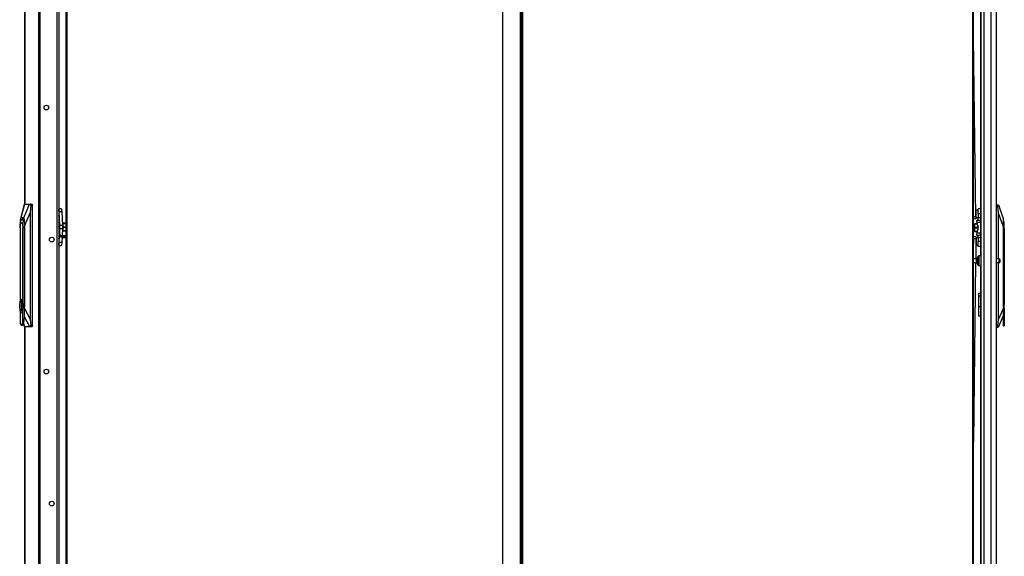
# Model space of a CAD drawing. Extents: x -256 to 40, y -62 to 177.
# Drawn here: x -90 to -39, y 39 to 66 of the extents above; entities that cross this region are included whole.
import ezdxf

# ---------------------------------------------------------------- set-up
doc = ezdxf.new("R2010")
doc.units = 0
doc.header["$MEASUREMENT"] = 0
doc.layers.add('TFR-TRI', color=7, linetype='CONTINUOUS')

msp = doc.modelspace()

# ---------------------------------------------------------------- linework, layer by layer
at = {"layer": 'TFR-TRI', "color": 214, "linetype": 'CONTINUOUS'}
for p, q in [((-39.684, 12.925), (-39.684, 94.64)), ((-40.495, 93.29), (-40.495, 54.031)), ((-40.472, 92.455), (-40.472, 12.925)), ((-40.334, 92.455), (-40.334, 12.925)), ((-39.96, 92.465), (-39.96, 12.925)), ((-40.495, 53.533), (-40.495, 13.451))]:
    msp.add_line(p, q, dxfattribs=at)
at = {"layer": 'TFR-TRI', "color": 191, "linetype": 'CONTINUOUS'}
for p, q in [((-89.559, 94.493), (-89.559, 56.689)), ((-89.557, 56.689), (-89.557, 94.493)), ((-88.836, 12.572), (-88.836, 94.493)), ((-88.767, 12.572), (-88.767, 94.493)), ((-87.897, 14.922), (-87.897, 92.142)), ((-89.559, 50.391), (-89.559, 12.572)), ((-89.557, 12.572), (-89.557, 50.391))]:
    msp.add_line(p, q, dxfattribs=at)
at = {"layer": 'TFR-TRI', "color": 11, "linetype": 'CONTINUOUS'}
for p, q in [((-87.452, 93.954), (-87.452, 13.6)), ((-87.389, 13.6), (-87.389, 93.954)), ((-63.991, 13.6), (-63.991, 93.954)), ((-40.916, 93.954), (-40.916, 13.6)), ((-40.853, 13.6), (-40.853, 93.954)), ((-87.788, 55.671), (-87.817, 55.785)), ((-87.776, 55.513), (-87.788, 55.671)), ((-87.787, 55.353), (-87.776, 55.513))]:
    msp.add_line(p, q, dxfattribs=at)
at = {"layer": 'TFR-TRI', "color": 1, "linetype": 'CONTINUOUS'}
for p, q in [((-65.039, 93.745), (-65.039, 13.808)), ((-64.125, 93.982), (-64.125, 13.572)), ((-64.054, 13.572), (-64.054, 93.982))]:
    msp.add_line(p, q, dxfattribs=at)
at = {"layer": 'TFR-TRI', "color": 3, "linetype": 'CONTINUOUS'}
for p, q in [((-87.817, 92.068), (-87.817, 15.021)), ((-87.813, 79.3), (-87.813, 56.453)), ((-87.588, 55.642), (-87.611, 55.743)), ((-87.466, 55.705), (-87.599, 55.705)), ((-87.598, 55.7), (-87.464, 55.7)), ((-87.579, 55.509), (-87.588, 55.642)), ((-87.466, 55.705), (-87.465, 55.703)), ((-87.465, 55.703), (-87.464, 55.7)), ((-87.464, 55.7), (-87.452, 55.656)), ((-87.454, 55.673), (-87.461, 55.693)), ((-87.453, 55.671), (-87.454, 55.673)), ((-87.452, 55.668), (-87.453, 55.671)), ((-40.81, 55.676), (-40.81, 55.65)), ((-40.81, 55.578), (-40.797, 55.671)), ((-40.81, 55.65), (-40.81, 55.578)), ((-40.797, 55.676), (-40.797, 55.673)), ((-40.652, 55.676), (-40.797, 55.676)), ((-40.797, 55.673), (-40.797, 55.671)), ((-40.797, 55.671), (-40.651, 55.671)), ((-40.636, 55.605), (-40.636, 55.479)), ((-87.611, 55.274), (-87.588, 55.375)), ((-87.599, 55.312), (-87.466, 55.312)), ((-87.464, 55.317), (-87.598, 55.317)), ((-87.588, 55.375), (-87.579, 55.509)), ((-87.452, 55.514), (-87.579, 55.514)), ((-87.579, 55.503), (-87.452, 55.503)), ((-87.465, 55.314), (-87.466, 55.312)), ((-87.464, 55.317), (-87.465, 55.314)), ((-87.452, 55.361), (-87.464, 55.317)), ((-87.461, 55.324), (-87.454, 55.344)), ((-87.454, 55.344), (-87.453, 55.347)), ((-87.453, 55.347), (-87.452, 55.349)), ((-40.81, 55.578), (-40.81, 55.479)), ((-40.797, 55.484), (-40.81, 55.578)), ((-40.81, 55.479), (-40.81, 55.381)), ((-40.81, 55.381), (-40.797, 55.474)), ((-40.81, 55.381), (-40.81, 55.309)), ((-40.797, 55.288), (-40.81, 55.381)), ((-40.81, 55.309), (-40.81, 55.282)), ((-40.636, 55.484), (-40.797, 55.484)), ((-40.797, 55.479), (-40.797, 55.484)), ((-40.797, 55.474), (-40.797, 55.479)), ((-40.797, 55.474), (-40.636, 55.474)), ((-40.797, 55.285), (-40.797, 55.288)), ((-40.651, 55.288), (-40.797, 55.288)), ((-40.797, 55.282), (-40.797, 55.285)), ((-40.797, 55.282), (-40.652, 55.282)), ((-40.636, 55.479), (-40.636, 55.354)), ((-87.813, 54.563), (-87.813, 27.789))]:
    msp.add_line(p, q, dxfattribs=at)
at = {"layer": 'TFR-TRI', "color": 190, "linetype": 'CONTINUOUS'}
for p, q in [((-40.733, 56.058), (-40.853, 65.226)), ((-40.851, 56.056), (-40.853, 56.263)), ((-40.851, 56.056), (-40.733, 56.058)), ((-40.85, 55.972), (-40.851, 56.056)), ((-40.849, 55.938), (-40.85, 55.972)), ((-40.731, 55.939), (-40.849, 55.938)), ((-40.733, 56.058), (-40.732, 55.974)), ((-40.732, 55.974), (-40.731, 55.939)), ((-40.851, 54.902), (-40.853, 54.685)), ((-40.851, 54.902), (-40.85, 54.986)), ((-40.733, 54.901), (-40.851, 54.902)), ((-40.85, 54.986), (-40.85, 55.02)), ((-40.85, 55.02), (-40.731, 55.019)), ((-40.733, 54.901), (-40.745, 53.876)), ((-40.732, 54.985), (-40.733, 54.901)), ((-40.731, 55.019), (-40.732, 54.985)), ((-40.747, 53.688), (-40.853, 44.509))]:
    msp.add_line(p, q, dxfattribs=at)
at = {"layer": 'TFR-TRI', "color": 151, "linetype": 'CONTINUOUS'}
for p, q in [((-89.589, 56.69), (-89.779, 55.943)), ((-89.576, 56.69), (-89.756, 55.981)), ((-89.614, 55.981), (-89.31, 56.69)), ((-89.588, 56.69), (-89.589, 56.687)), ((-89.588, 56.69), (-89.576, 56.69)), ((-89.576, 56.69), (-89.31, 56.69)), ((-89.31, 56.69), (-89.277, 56.69)), ((-89.248, 56.611), (-89.281, 56.256)), ((-89.277, 56.69), (-89.186, 56.69)), ((-89.266, 56.686), (-89.277, 56.69)), ((-89.256, 56.675), (-89.266, 56.686)), ((-89.249, 56.657), (-89.256, 56.675)), ((-89.246, 56.635), (-89.249, 56.657)), ((-89.248, 56.611), (-89.246, 56.635)), ((-89.167, 56.611), (-89.248, 56.611)), ((-89.186, 56.69), (-89.172, 56.667)), ((-89.172, 56.667), (-89.167, 56.611)), ((-89.167, 50.469), (-89.167, 56.611)), ((-39.684, 56.66), (-39.591, 56.66)), ((-39.601, 56.642), (-39.603, 56.622)), ((-39.603, 56.622), (-39.603, 56.598)), ((-39.596, 56.656), (-39.601, 56.642)), ((-39.591, 56.66), (-39.596, 56.656)), ((-39.591, 56.66), (-39.58, 56.66)), ((-39.58, 56.66), (-39.33, 55.952)), ((-89.281, 56.256), (-89.569, 55.587)), ((-89.281, 56.256), (-89.281, 50.787)), ((-87.69, 56.454), (-87.817, 56.454)), ((-87.803, 56.371), (-87.817, 56.423)), ((-87.8, 56.275), (-87.817, 56.367)), ((-87.817, 56.067), (-87.8, 56.16)), ((-87.795, 56.301), (-87.803, 56.371)), ((-87.8, 56.16), (-87.8, 56.275)), ((-87.643, 56.301), (-87.795, 56.301)), ((-87.755, 55.592), (-87.795, 56.301)), ((-87.66, 56.411), (-87.69, 56.454)), ((-87.643, 56.301), (-87.66, 56.411)), ((-87.602, 55.592), (-87.643, 56.301)), ((-39.601, 56.582), (-39.684, 56.582)), ((-39.603, 56.598), (-39.601, 56.582)), ((-39.566, 56.226), (-39.601, 56.582)), ((-39.566, 53.876), (-39.566, 56.226)), ((-39.33, 55.558), (-39.566, 56.226)), ((-89.799, 55.754), (-89.802, 55.587)), ((-89.79, 55.878), (-89.799, 55.754)), ((-89.776, 55.955), (-89.79, 55.878)), ((-89.779, 55.736), (-89.746, 55.874)), ((-89.756, 55.981), (-89.776, 55.955)), ((-89.614, 55.981), (-89.756, 55.981)), ((-89.746, 55.874), (-89.703, 55.943)), ((-89.703, 55.943), (-89.656, 55.933)), ((-89.656, 55.933), (-89.615, 55.844)), ((-89.615, 55.844), (-89.586, 55.694)), ((-89.595, 55.955), (-89.614, 55.981)), ((-89.581, 55.878), (-89.595, 55.955)), ((-89.586, 55.694), (-89.576, 55.509)), ((-89.572, 55.754), (-89.581, 55.878)), ((-89.569, 55.587), (-89.572, 55.754)), ((-39.33, 55.952), (-39.33, 55.926)), ((-39.33, 55.926), (-39.33, 55.849)), ((-39.33, 55.849), (-39.33, 55.724)), ((-39.33, 55.724), (-39.33, 55.558)), ((-89.802, 55.587), (-89.802, 55.513)), ((-89.576, 55.509), (-89.576, 51.457)), ((-89.569, 51.333), (-89.569, 55.587)), ((-87.766, 55.222), (-87.755, 55.426)), ((-87.602, 55.592), (-87.755, 55.592)), ((-87.752, 55.509), (-87.755, 55.592)), ((-87.755, 55.426), (-87.752, 55.509)), ((-87.602, 55.426), (-87.755, 55.426)), ((-87.623, 55.059), (-87.602, 55.426)), ((-87.6, 55.509), (-87.602, 55.592)), ((-87.602, 55.426), (-87.6, 55.509)), ((-39.33, 55.558), (-39.33, 51.303)), ((-87.8, 54.857), (-87.817, 54.95)), ((-87.817, 54.65), (-87.8, 54.742)), ((-87.817, 54.594), (-87.803, 54.647)), ((-87.803, 54.647), (-87.795, 54.716)), ((-87.8, 54.742), (-87.8, 54.857)), ((-87.795, 54.716), (-87.777, 55.045)), ((-87.643, 54.716), (-87.795, 54.716)), ((-87.69, 54.564), (-87.66, 54.606)), ((-87.66, 54.606), (-87.643, 54.716)), ((-87.643, 54.716), (-87.626, 55.008)), ((-87.817, 54.564), (-87.69, 54.564)), ((-39.566, 50.758), (-39.566, 53.688)), ((-40.495, 52.105), (-40.602, 52.105)), ((-40.602, 52.105), (-40.602, 52.072)), ((-40.602, 52.072), (-40.602, 51.979)), ((-40.602, 51.979), (-40.495, 51.979)), ((-40.602, 51.979), (-40.602, 51.428)), ((-89.576, 51.457), (-89.577, 51.433)), ((-89.577, 51.433), (-89.577, 51.408)), ((-89.577, 51.111), (-89.569, 51.333)), ((-89.569, 51.333), (-89.281, 50.787)), ((-40.602, 51.428), (-40.495, 51.428)), ((-40.602, 51.428), (-40.602, 51.246)), ((-40.602, 51.246), (-40.602, 51.091)), ((-40.602, 51.091), (-40.602, 50.988)), ((-39.566, 50.758), (-39.33, 51.303)), ((-39.33, 51.303), (-39.33, 51.082)), ((-89.621, 50.559), (-89.568, 50.391)), ((-89.304, 50.391), (-89.577, 50.909)), ((-89.281, 50.787), (-89.244, 50.469)), ((-40.602, 50.988), (-40.602, 50.952)), ((-40.602, 50.952), (-40.495, 50.952)), ((-39.604, 50.44), (-39.566, 50.758)), ((-39.33, 50.956), (-39.587, 50.361)), ((-89.628, 50.539), (-89.582, 50.391)), ((-89.582, 50.393), (-89.581, 50.391)), ((-89.568, 50.391), (-89.581, 50.391)), ((-89.304, 50.391), (-89.568, 50.391)), ((-89.27, 50.391), (-89.304, 50.391)), ((-89.27, 50.391), (-89.258, 50.395)), ((-89.186, 50.391), (-89.27, 50.391)), ((-89.258, 50.395), (-89.249, 50.408)), ((-89.249, 50.408), (-89.243, 50.428)), ((-89.244, 50.469), (-89.167, 50.469)), ((-89.242, 50.451), (-89.244, 50.469)), ((-89.243, 50.428), (-89.242, 50.451)), ((-89.172, 50.414), (-89.186, 50.391)), ((-89.167, 50.469), (-89.172, 50.414)), ((-39.684, 50.44), (-39.604, 50.44)), ((-39.598, 50.361), (-39.684, 50.361)), ((-39.604, 50.44), (-39.608, 50.416)), ((-39.608, 50.416), (-39.608, 50.393)), ((-39.608, 50.393), (-39.606, 50.376)), ((-39.606, 50.376), (-39.603, 50.365)), ((-39.603, 50.365), (-39.598, 50.361)), ((-39.587, 50.361), (-39.598, 50.361))]:
    msp.add_line(p, q, dxfattribs=at)
at = {"layer": 'TFR-TRI', "color": 2, "linetype": 'CONTINUOUS'}
for p, q in [((-40.727, 56.306), (-40.736, 56.306)), ((-40.609, 56.371), (-40.727, 56.371)), ((-40.727, 56.336), (-40.727, 56.371)), ((-40.727, 56.244), (-40.727, 56.336)), ((-40.727, 56.131), (-40.727, 56.244)), ((-40.727, 56.04), (-40.727, 56.131)), ((-40.609, 56.411), (-40.609, 56.444)), ((-40.495, 56.444), (-40.609, 56.444)), ((-40.609, 56.319), (-40.609, 56.411)), ((-40.609, 56.194), (-40.609, 56.319)), ((-40.609, 56.194), (-40.609, 55.998)), ((-40.495, 56.194), (-40.609, 56.194)), ((-40.853, 56.07), (-40.851, 56.07)), ((-40.733, 56.07), (-40.727, 56.07)), ((-40.727, 56.005), (-40.727, 56.04)), ((-40.727, 56.005), (-40.609, 56.005)), ((-40.682, 55.836), (-40.678, 55.873)), ((-40.668, 55.748), (-40.682, 55.836)), ((-40.678, 55.873), (-40.514, 55.873)), ((-40.505, 55.748), (-40.668, 55.748)), ((-40.61, 55.489), (-40.668, 55.748)), ((-40.609, 55.909), (-40.609, 55.998)), ((-40.609, 55.998), (-40.495, 55.998)), ((-40.609, 55.873), (-40.609, 55.909)), ((-40.514, 55.873), (-40.519, 55.836)), ((-40.519, 55.836), (-40.505, 55.748)), ((-40.495, 55.873), (-40.514, 55.873)), ((-40.505, 55.748), (-40.495, 55.703)), ((-40.682, 55.122), (-40.668, 55.21)), ((-40.678, 55.085), (-40.682, 55.122)), ((-40.668, 55.21), (-40.61, 55.47)), ((-40.668, 55.21), (-40.505, 55.21)), ((-40.61, 55.489), (-40.609, 55.479)), ((-40.609, 55.479), (-40.61, 55.47)), ((-40.505, 55.21), (-40.519, 55.122)), ((-40.519, 55.122), (-40.514, 55.085)), ((-40.495, 55.255), (-40.505, 55.21)), ((-40.851, 54.889), (-40.853, 54.889)), ((-40.736, 54.652), (-40.727, 54.652)), ((-40.727, 54.889), (-40.733, 54.889)), ((-40.609, 54.954), (-40.727, 54.954)), ((-40.727, 54.954), (-40.727, 54.919)), ((-40.727, 54.919), (-40.727, 54.827)), ((-40.727, 54.827), (-40.727, 54.714)), ((-40.727, 54.714), (-40.727, 54.622)), ((-40.727, 54.622), (-40.727, 54.587)), ((-40.514, 55.085), (-40.678, 55.085)), ((-40.609, 55.049), (-40.609, 55.085)), ((-40.609, 54.96), (-40.609, 55.049)), ((-40.609, 54.96), (-40.609, 54.764)), ((-40.495, 54.96), (-40.609, 54.96)), ((-40.609, 54.639), (-40.609, 54.764)), ((-40.495, 54.764), (-40.609, 54.764)), ((-40.609, 54.548), (-40.609, 54.639)), ((-40.514, 55.085), (-40.495, 55.085)), ((-40.727, 54.587), (-40.609, 54.587)), ((-40.609, 54.514), (-40.609, 54.548)), ((-40.495, 54.514), (-40.609, 54.514))]:
    msp.add_line(p, q, dxfattribs=at)
at = {"layer": 'TFR-TRI', "color": 252, "linetype": 'CONTINUOUS'}
for p, q in [((-89.803, 55.468), (-89.793, 55.614)), ((-89.796, 55.602), (-89.8, 55.557)), ((-89.796, 55.602), (-89.775, 55.755)), ((-89.793, 55.614), (-89.767, 55.72)), ((-89.775, 55.755), (-89.74, 55.862)), ((-89.767, 55.72), (-89.731, 55.759)), ((-89.74, 55.862), (-89.698, 55.906)), ((-89.731, 55.759), (-89.695, 55.72)), ((-89.698, 55.906), (-89.655, 55.879)), ((-89.695, 55.72), (-89.669, 55.614)), ((-89.638, 55.906), (-89.693, 55.906)), ((-89.669, 55.614), (-89.659, 55.468)), ((-89.655, 55.879), (-89.618, 55.785)), ((-89.618, 55.785), (-89.593, 55.641)), ((-89.593, 55.641), (-89.585, 55.468)), ((-39.322, 55.877), (-39.33, 55.877)), ((-39.283, 55.73), (-39.322, 55.877)), ((-39.322, 55.843), (-39.322, 55.877)), ((-39.322, 55.749), (-39.322, 55.843)), ((-39.322, 55.607), (-39.322, 55.749)), ((-39.322, 55.439), (-39.322, 55.607)), ((-39.283, 55.691), (-39.283, 55.73)), ((-39.283, 55.584), (-39.283, 55.691)), ((-89.803, 55.468), (-89.803, 51.671)), ((-89.659, 51.627), (-89.659, 55.468)), ((-89.585, 55.468), (-89.659, 55.468)), ((-89.576, 55.468), (-89.585, 55.468)), ((-89.585, 55.468), (-89.585, 50.911)), ((-87.746, 55.09), (-87.817, 55.551)), ((-87.817, 55.215), (-87.797, 55.083)), ((-87.787, 55.094), (-87.785, 55.095)), ((-87.785, 55.095), (-87.768, 55.098)), ((-87.785, 55.095), (-87.781, 55.096)), ((-87.785, 55.095), (-87.785, 55.095)), ((-87.781, 55.096), (-87.777, 55.097)), ((-87.777, 55.097), (-87.773, 55.098)), ((-87.773, 55.098), (-87.77, 55.098)), ((-87.77, 55.098), (-87.768, 55.098)), ((-87.768, 55.098), (-87.752, 55.095)), ((-87.768, 55.098), (-87.766, 55.098)), ((-87.766, 55.098), (-87.762, 55.098)), ((-87.762, 55.098), (-87.758, 55.098)), ((-87.758, 55.098), (-87.755, 55.097)), ((-87.755, 55.097), (-87.752, 55.096)), ((-87.751, 55.088), (-87.753, 55.095)), ((-87.752, 55.096), (-87.749, 55.094)), ((-87.749, 55.094), (-87.748, 55.093)), ((-39.33, 55.439), (-39.322, 55.439)), ((-39.322, 50.882), (-39.322, 55.439)), ((-39.322, 55.439), (-39.283, 55.439)), ((-39.283, 55.439), (-39.283, 55.584)), ((-39.283, 55.439), (-39.283, 51.597)), ((-87.797, 55.085), (-87.787, 55.094)), ((-87.766, 55.031), (-87.797, 55.085)), ((-87.791, 55.076), (-87.788, 55.063)), ((-87.788, 55.063), (-87.782, 55.051)), ((-87.782, 55.051), (-87.774, 55.04)), ((-87.774, 55.04), (-87.764, 55.03)), ((-87.706, 55.009), (-87.766, 55.031)), ((-87.764, 55.03), (-87.752, 55.022)), ((-87.752, 55.022), (-87.739, 55.016)), ((-87.748, 55.081), (-87.751, 55.088)), ((-87.746, 55.087), (-87.749, 55.083)), ((-87.748, 55.093), (-87.746, 55.091)), ((-87.743, 55.074), (-87.748, 55.081)), ((-87.746, 55.091), (-87.746, 55.089)), ((-87.746, 55.089), (-87.746, 55.087)), ((-87.737, 55.068), (-87.743, 55.074)), ((-87.739, 55.016), (-87.725, 55.012)), ((-87.73, 55.063), (-87.737, 55.068)), ((-87.722, 55.059), (-87.73, 55.063)), ((-87.725, 55.012), (-87.711, 55.011)), ((-87.714, 55.056), (-87.722, 55.059)), ((-87.705, 55.055), (-87.714, 55.056)), ((-87.452, 55.059), (-87.708, 55.059)), ((-87.703, 55.044), (-87.708, 55.057)), ((-87.708, 55.01), (-87.706, 55.009)), ((-87.708, 55.008), (-87.452, 55.008)), ((-87.706, 55.009), (-87.703, 55.023)), ((-87.706, 55.009), (-87.452, 55.009)), ((-87.703, 55.023), (-87.703, 55.044)), ((-89.82, 51.532), (-89.804, 51.667)), ((-89.804, 51.667), (-89.775, 51.761)), ((-89.775, 51.761), (-89.739, 51.794)), ((-89.751, 51.674), (-89.751, 51.241)), ((-89.727, 51.674), (-89.751, 51.674)), ((-89.743, 51.674), (-89.743, 51.241)), ((-89.731, 51.794), (-89.739, 51.794)), ((-89.739, 51.794), (-89.703, 51.761)), ((-89.69, 51.749), (-89.731, 51.794)), ((-89.727, 51.565), (-89.727, 51.674)), ((-89.712, 51.501), (-89.727, 51.565)), ((-89.703, 51.761), (-89.674, 51.667)), ((-89.659, 51.627), (-89.69, 51.749)), ((-89.674, 51.667), (-89.658, 51.532)), ((-89.636, 51.457), (-89.659, 51.627)), ((-39.283, 51.597), (-39.295, 51.428)), ((-39.275, 51.765), (-39.283, 51.765)), ((-39.275, 51.731), (-39.275, 51.765)), ((-39.275, 51.638), (-39.275, 51.731)), ((-39.275, 51.503), (-39.275, 51.638)), ((-89.82, 51.383), (-89.82, 51.532)), ((-89.804, 51.248), (-89.82, 51.383)), ((-89.775, 51.154), (-89.804, 51.248)), ((-89.803, 51.244), (-89.803, 50.584)), ((-89.739, 51.121), (-89.775, 51.154)), ((-89.751, 51.241), (-89.727, 51.241)), ((-89.703, 51.154), (-89.739, 51.121)), ((-89.739, 51.121), (-89.731, 51.121)), ((-89.731, 51.121), (-89.69, 51.166)), ((-89.727, 51.35), (-89.712, 51.414)), ((-89.727, 51.241), (-89.727, 51.35)), ((-89.712, 51.414), (-89.712, 51.501)), ((-89.674, 51.248), (-89.703, 51.154)), ((-89.69, 51.166), (-89.659, 51.288)), ((-89.658, 51.383), (-89.674, 51.248)), ((-89.659, 51.288), (-89.636, 51.457)), ((-89.659, 50.584), (-89.659, 51.288)), ((-89.658, 51.532), (-89.658, 51.383)), ((-89.577, 50.911), (-89.577, 51.457)), ((-89.577, 51.457), (-89.576, 51.457)), ((-39.33, 51.082), (-39.33, 50.882)), ((-39.295, 51.428), (-39.283, 51.259)), ((-39.283, 51.259), (-39.283, 50.554)), ((-39.283, 51.091), (-39.275, 51.091)), ((-39.275, 51.353), (-39.275, 51.503)), ((-39.275, 51.218), (-39.275, 51.353)), ((-39.275, 51.125), (-39.275, 51.218)), ((-39.275, 51.091), (-39.275, 51.125)), ((-89.803, 50.584), (-89.757, 50.486)), ((-89.705, 50.486), (-89.659, 50.584)), ((-89.604, 50.732), (-89.659, 50.584)), ((-89.644, 50.507), (-89.609, 50.601)), ((-89.609, 50.601), (-89.585, 50.743)), ((-89.585, 50.911), (-89.604, 50.732)), ((-89.585, 50.911), (-89.577, 50.911)), ((-89.585, 50.743), (-89.577, 50.911)), ((-39.322, 50.882), (-39.33, 50.882)), ((-39.33, 50.882), (-39.33, 50.714)), ((-39.33, 50.714), (-39.33, 50.572)), ((-39.33, 50.572), (-39.33, 50.477)), ((-39.312, 50.702), (-39.322, 50.882)), ((-39.283, 50.554), (-39.312, 50.702)), ((-39.283, 50.554), (-39.283, 50.472)), ((-89.757, 50.486), (-89.705, 50.486)), ((-89.731, 50.473), (-89.685, 50.473)), ((-89.685, 50.473), (-89.644, 50.507)), ((-39.33, 50.477), (-39.33, 50.444)), ((-39.33, 50.444), (-39.283, 50.444)), ((-39.283, 50.472), (-39.283, 50.444))]:
    msp.add_line(p, q, dxfattribs=at)
at = {"layer": 'TFR-TRI', "color": 31, "linetype": 'CONTINUOUS'}
for p, q in [((-87.628, 54.982), (-87.452, 54.982)), ((-87.628, 54.97), (-87.452, 54.97))]:
    msp.add_line(p, q, dxfattribs=at)
at = {"layer": 'TFR-TRI', "color": 5, "linetype": 'CONTINUOUS'}
for p, q in [((-40.706, 53.876), (-40.853, 53.876)), ((-40.853, 53.688), (-40.706, 53.688)), ((-40.706, 53.829), (-40.706, 53.876)), ((-40.706, 53.735), (-40.706, 53.829)), ((-40.706, 53.688), (-40.706, 53.735)), ((-40.628, 53.952), (-40.628, 53.992)), ((-40.628, 53.847), (-40.628, 53.952)), ((-40.628, 53.717), (-40.628, 53.847)), ((-40.628, 53.612), (-40.628, 53.717)), ((-40.628, 53.572), (-40.628, 53.612)), ((-40.472, 54.032), (-40.588, 54.032)), ((-40.588, 54.032), (-40.588, 53.999)), ((-40.588, 53.999), (-40.588, 53.907)), ((-40.588, 53.907), (-40.588, 53.782)), ((-40.588, 53.782), (-40.588, 53.657)), ((-40.588, 53.657), (-40.588, 53.566)), ((-39.533, 53.876), (-39.684, 53.876)), ((-39.684, 53.688), (-39.533, 53.688)), ((-39.533, 53.829), (-39.533, 53.876)), ((-39.533, 53.735), (-39.533, 53.829)), ((-39.533, 53.688), (-39.533, 53.735)), ((-39.503, 53.846), (-39.503, 53.814)), ((-39.503, 53.814), (-39.503, 53.75)), ((-39.503, 53.75), (-39.503, 53.718)), ((-40.588, 53.566), (-40.588, 53.532)), ((-40.588, 53.532), (-40.472, 53.532))]:
    msp.add_line(p, q, dxfattribs=at)
at = {"layer": 'TFR-TRI', "color": 191, "linetype": 'CONTINUOUS'}
for centre in [(-88.448, 61.645), (-88.173, 54.868), (-88.448, 48.091), (-88.173, 41.314)]:
    msp.add_circle(centre, 0.118, dxfattribs=at)
at = {"layer": 'TFR-TRI', "color": 5, "linetype": 'CONTINUOUS'}
for centre, radius, start, end in [((-40.587, 53.824), 0.13, 108.455, 156.3737), ((-40.587, 53.74), 0.13, 203.6263, 251.545), ((-40.588, 53.992), 0.04, 90, 180), ((-39.533, 53.846), 0.03, 0, 90), ((-39.533, 53.718), 0.03, 270, 0), ((-40.588, 53.572), 0.04, 180, 270)]:
    msp.add_arc(centre, radius, start, end, dxfattribs=at)

doc.saveas('drawing.dxf')
